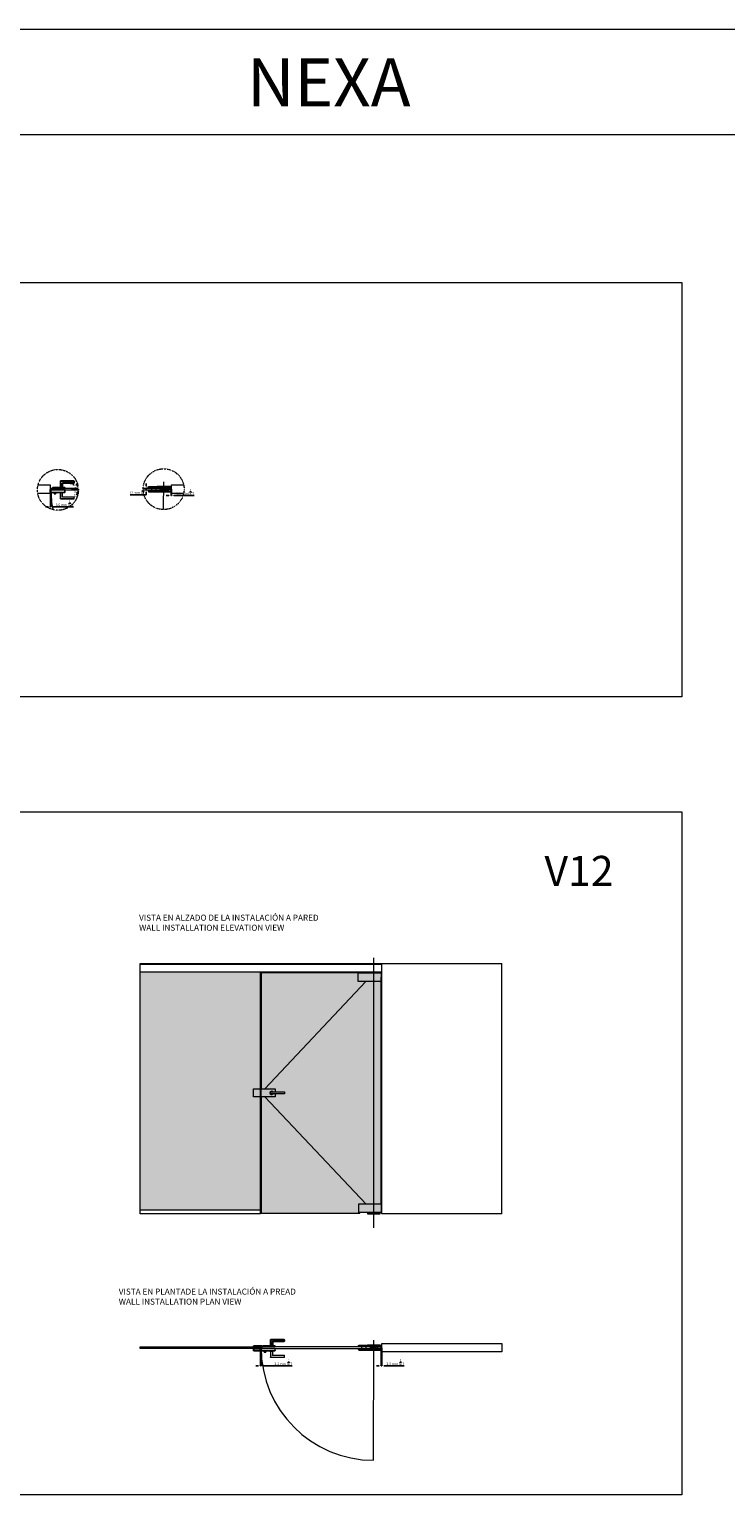
# Model space of a CAD drawing. Units: millimetres. Extents: x 40387 to 145023, y 9311 to 25589.
# Drawn here: x 90161 to 95955, y 13392 to 25589 of the extents above; entities that cross this region are included whole.
import ezdxf
from ezdxf.lldxf.tags import DXFTag

# ---------------------------------------------------------------- set-up
doc = ezdxf.new("R2010")
doc.units = ezdxf.units.MM
doc.header["$LTSCALE"] = 0.005
doc.linetypes.add('DASHDOT', pattern=[25.4, 12.7, -6.35, 0, -6.35])
doc.layers.add('2o PLANO', color=252, linetype='Continuous', lineweight=9)
doc.layers.add('50 COTAS', color=1, linetype='Continuous')
doc.styles.get("Standard").update_dxf_attribs({"font": 'arial.ttf'})
tags = doc.linetypes.add('HIDDEN2', pattern=[4.762499999999999, 3.175, -1.5875]).pattern_tags.tags
tags[6:7] = [DXFTag(74, 4), DXFTag(75, 0), DXFTag(340, '0'), DXFTag(46, 0.0), DXFTag(50, 0.0), DXFTag(44, 0.0), DXFTag(45, 0.0)]
tags[4:5] = [DXFTag(74, 4), DXFTag(75, 0), DXFTag(340, '0'), DXFTag(46, 0.0), DXFTag(50, 0.0), DXFTag(44, 0.0), DXFTag(45, 0.0)]
doc.dimstyles.new('MM - PULGADAS', dxfattribs={"dimtxt": 20, "dimasz": 20, "dimexe": 1, "dimexo": 1, "dimgap": 5, "dimtad": 1, "dimtoh": 1, "dimtxsty": 'Standard', "dimcen": 0.09375, "dimclrt": 256, "dimazin": 0, "dimtfac": 1, "dimtmove": 0, "dimatfit": 3, "dimfxl": 1, "dimarcsym": 0})

# ---------------------------------------------------------------- blocks, each defined once
blk = doc.blocks.new('*D217')
at = {"layer": '50 COTAS', "color": 0, "linetype": 'Continuous', "lineweight": -2, "transparency": 16777216}
for p, q in [((90336.71348100861, 21746.15358275581), (90336.71348100861, 21612.8180563926)), ((90340.21348100861, 21735.66072379984), (90340.21348100861, 21612.8180563926)), ((90316.71348100861, 21613.8180563926), (90296.71348100861, 21613.8180563926)), ((90336.71348100861, 21613.8180563926), (90340.21348100861, 21613.8180563926)), ((90360.21348100861, 21613.8180563926), (90528.09888346428, 21613.8180563926))]:
    blk.add_line(p, q, dxfattribs=at)
at = {"layer": '50 COTAS', "color": 0, "linetype": 'Continuous', "lineweight": 0, "transparency": 16777216}
for points in [[(90316.71348100861, 21617.15138972593), (90316.71348100861, 21610.48472305927), (90336.71348100861, 21613.8180563926)], [(90360.21348100861, 21617.15138972593), (90360.21348100861, 21610.48472305927), (90340.21348100861, 21613.8180563926)]]:
    blk.add_solid(points, dxfattribs=at)
at = {"layer": '50 COTAS', "linetype": 'Continuous', "lineweight": 0, "transparency": 16777216, "insert": (90454.15618223645, 21645.18003911202), "char_height": 20, "attachment_point": 5}
blk.add_mtext('3,5 mm [{\\H1x;\\S1/8;}"]', dxfattribs=at)
blk = doc.blocks.new('*D218')
at = {"layer": '50 COTAS', "color": 0, "linetype": 'Continuous', "lineweight": -2, "transparency": 16777216}
for p, q in [((91340.71292445042, 21760.65357791293), (91340.71292445042, 21707.74000548479)), ((91344.21292445042, 21760.65357791293), (91344.21292445042, 21707.74000548479)), ((91320.71292445042, 21708.74000548479), (91300.71292445042, 21708.74000548479)), ((91340.71292445042, 21708.74000548479), (91344.21292445042, 21708.74000548479)), ((91364.21292445042, 21708.74000548479), (91532.09832690608, 21708.74000548479))]:
    blk.add_line(p, q, dxfattribs=at)
at = {"layer": '50 COTAS', "color": 0, "linetype": 'Continuous', "lineweight": 0, "transparency": 16777216}
for points in [[(91320.71292445042, 21712.07333881812), (91320.71292445042, 21705.40667215146), (91340.71292445042, 21708.74000548479)], [(91364.21292445042, 21712.07333881812), (91364.21292445042, 21705.40667215146), (91344.21292445042, 21708.74000548479)]]:
    blk.add_solid(points, dxfattribs=at)
at = {"layer": '50 COTAS', "linetype": 'Continuous', "lineweight": 0, "transparency": 16777216, "insert": (91458.15562567825, 21740.10198820421), "char_height": 20, "attachment_point": 5}
blk.add_mtext('3,5 mm [{\\H1x;\\S1/8;}"]', dxfattribs=at)
blk = doc.blocks.new('*D222')
at = {"layer": '50 COTAS', "color": 0, "linetype": 'Continuous', "lineweight": -2, "transparency": 16777216}
for p, q in [((90512.36858732904, 21767.65357791294), (90560.50206298895, 21767.65357791294)), ((90512.36858732904, 21755.65357791294), (90560.50206298895, 21755.65357791294)), ((90559.50206298895, 21787.65357791294), (90559.50206298895, 21807.65357791294)), ((90559.50206298895, 21767.65357791294), (90559.50206298895, 21755.65357791294)), ((90559.50206298895, 21735.65357791294), (90559.50206298895, 21715.65357791294))]:
    blk.add_line(p, q, dxfattribs=at)
at = {"layer": '50 COTAS', "color": 0, "linetype": 'Continuous', "lineweight": 0, "transparency": 16777216}
for points in [[(90556.16872965562, 21787.65357791294), (90562.83539632228, 21787.65357791294), (90559.50206298895, 21767.65357791294)], [(90556.16872965562, 21735.65357791294), (90562.83539632228, 21735.65357791294), (90559.50206298895, 21755.65357791294)]]:
    blk.add_solid(points, dxfattribs=at)
at = {"layer": '50 COTAS', "linetype": 'Continuous', "lineweight": 0, "transparency": 16777216, "insert": (90528.31061232954, 21761.65357791291), "char_height": 20, "attachment_point": 5, "rotation": 90}
blk.add_mtext('12 mm [{\\H1x;\\S1/2;}"]', dxfattribs=at)
blk = doc.blocks.new('*D219')
at = {"layer": '50 COTAS', "color": 0, "linetype": 'Continuous', "lineweight": -2, "transparency": 16777216}
for p, q in [((91133.6736171074, 21715.65357791294), (91000.35165257807, 21715.65357791294)), ((91133.6736171074, 21787.65357791294), (91133.6736171074, 21807.65357791294)), ((91133.6736171074, 21767.65357791294), (91133.6736171074, 21755.65357791294)), ((91133.6736171074, 21735.65357791294), (91133.6736171074, 21715.65357791294)), ((91134.40160065464, 21767.65357791294), (91134.6736171074, 21767.65357791294)), ((91134.40160065464, 21755.65357791294), (91134.6736171074, 21755.65357791294))]:
    blk.add_line(p, q, dxfattribs=at)
at = {"layer": '50 COTAS', "color": 0, "linetype": 'Continuous', "lineweight": 0, "transparency": 16777216}
for points in [[(91130.34028377407, 21787.65357791294), (91137.00695044073, 21787.65357791294), (91133.6736171074, 21767.65357791294)], [(91130.34028377407, 21735.65357791294), (91137.00695044073, 21735.65357791294), (91133.6736171074, 21755.65357791294)]]:
    blk.add_solid(points, dxfattribs=at)
at = {"layer": '50 COTAS', "linetype": 'Continuous', "lineweight": 0, "transparency": 16777216, "insert": (91064.51263484271, 21746.8450285723), "char_height": 20, "attachment_point": 5}
blk.add_mtext('12 mm [{\\H1x;\\S1/2;}"]', dxfattribs=at)
blk = doc.blocks.new('*D326')
at = {"layer": '50 COTAS', "color": 0, "linetype": 'Continuous', "lineweight": -2, "transparency": 16777216}
for p, q in [((93089.4881751461, 14615.55401227343), (93089.4881751461, 14463.58624680487)), ((93092.9881751461, 14615.55401227343), (93092.9881751461, 14463.58624680487)), ((93069.4881751461, 14464.58624680487), (93049.4881751461, 14464.58624680487)), ((93089.4881751461, 14464.58624680487), (93092.9881751461, 14464.58624680487)), ((93112.9881751461, 14464.58624680487), (93280.87357760177, 14464.58624680487))]:
    blk.add_line(p, q, dxfattribs=at)
at = {"layer": '50 COTAS', "color": 0, "linetype": 'Continuous', "lineweight": 0, "transparency": 16777216}
for points in [[(93069.4881751461, 14467.9195801382), (93069.4881751461, 14461.25291347153), (93089.4881751461, 14464.58624680487)], [(93112.9881751461, 14467.9195801382), (93112.9881751461, 14461.25291347153), (93092.9881751461, 14464.58624680487)]]:
    blk.add_solid(points, dxfattribs=at)
at = {"layer": '50 COTAS', "linetype": 'Continuous', "lineweight": 0, "transparency": 16777216, "insert": (93206.93087637394, 14495.94822952428), "char_height": 20, "attachment_point": 5}
blk.add_mtext('3,5 mm [{\\H1x;\\S1/8;}"]', dxfattribs=at)
blk = doc.blocks.new('*D360')
at = {"layer": '50 COTAS', "color": 0, "linetype": 'Continuous', "lineweight": -2, "transparency": 16777216}
for p, q in [((92085.48871158775, 14592.05401115584), (92085.48871158775, 14463.58624680492)), ((92088.98871829327, 14592.05401157307), (92088.98871829327, 14463.58624680492)), ((92065.48871158775, 14464.58624680492), (92045.48871158775, 14464.58624680492)), ((92085.48871158775, 14464.58624680492), (92088.98871829327, 14464.58624680492)), ((92108.98871829327, 14464.58624680492), (92348.67493930283, 14464.58624680492))]:
    blk.add_line(p, q, dxfattribs=at)
at = {"layer": '50 COTAS', "color": 0, "linetype": 'Continuous', "lineweight": 0, "transparency": 16777216}
for points in [[(92065.48871158775, 14467.91958013825), (92065.48871158775, 14461.25291347158), (92085.48871158775, 14464.58624680492)], [(92108.98871829327, 14467.91958013825), (92108.98871829327, 14461.25291347158), (92088.98871829327, 14464.58624680492)]]:
    blk.add_solid(points, dxfattribs=at)
at = {"layer": '50 COTAS', "linetype": 'Continuous', "lineweight": 0, "transparency": 16777216, "insert": (92274.732238075, 14495.94822952433), "char_height": 20, "attachment_point": 5}
blk.add_mtext('3,5 mm [{\\H1x;\\S1/8;}"]', dxfattribs=at)

msp = doc.modelspace()

# ---------------------------------------------------------------- hatches: boundary and pattern name
at = {"linetype": 'Continuous', "lineweight": 0}
h = msp.add_hatch(color=254, dxfattribs=at)
h.dxf.hatch_style = 1
h.paths.add_polyline_path([(92085.488703476, 17742.98844183087), (91084.48870347599, 17742.98844183086), (91084.48870347599, 15762.27679931167), (92085.488703476, 15762.27679931167), (92085.488703476, 16704.18904937786), (92025.48870347599, 16704.18904937786), (92025.48870347599, 16769.18901488326), (92085.488703476, 16769.18901488326)])
h.paths.add_polyline_path([(93027.59948410216, 17664.98851335642), (92898.09956648131, 17664.98851335642), (92898.09956648131, 17736.68848872183), (92089.48871158775, 17736.68848872183), (92089.48871158775, 16769.18901488326), (92206.98865570842, 16769.18901488326), (92206.98865570842, 16745.68902739865), (92282.98861994564, 16745.68902739865), (92282.98861994564, 16727.6890373638), (92206.98865570842, 16727.6890373638), (92206.98865570842, 16704.18904937786), (92089.48871158775, 16704.18904937786), (92089.48871158775, 15736.68956160513), (92911.9092847158, 15736.68956160513), (92911.9092847158, 15740.69236773069), (92902.79392892821, 15740.69236773069), (92902.79392892821, 15812.69235580976), (93027.59948410216, 15812.69235580976)])
h = msp.add_hatch(color=253, dxfattribs=at)
h.dxf.hatch_style = 1
h.paths.add_polyline_path([(92085.488703476, 16769.18901488326), (92025.48870347599, 16769.18901488326), (92025.48870347599, 16704.18904937786), (92085.488703476, 16704.18904937786)])
edge = h.paths.add_edge_path()
edge.add_line((92187.05097234862, 16745.68902739865), (92206.98865570841, 16745.68902739865))
edge.add_line((92206.98865570842, 16745.68902739865), (92206.98865570842, 16769.18901488326))
edge.add_line((92206.98865570842, 16769.18901488326), (92088.988703476, 16769.18901488326))
edge.add_line((92088.98870347599, 16769.18901488326), (92088.98870347599, 16704.18904937786))
edge.add_line((92088.98870347599, 16704.18904937786), (92206.98865570841, 16704.18904937786))
edge.add_line((92206.98865570842, 16704.18904937786), (92206.98865570842, 16727.6890373638))
edge.add_line((92206.98865570842, 16727.6890373638), (92187.05097246241, 16727.6890373638))
edge.add_arc((92176.98867176632, 16736.68903231761), 13.49999275803386, 41.810314377680584, 318.1896863467226, ccw=False)
h.paths.add_polyline_path([(92282.98861994564, 16745.68902739865), (92167.98867659432, 16745.68902739865), (92167.98867659432, 16727.6890373638), (92282.98861994564, 16727.6890373638)])
edge = h.paths.add_edge_path(flags=17)
edge.add_line((92167.98867659432, 16745.68902739865), (92187.05097234862, 16745.68902739865))
edge.add_arc((92176.98867176632, 16736.68903231761), 13.49999275803419, 41.81031437768065, 318.1896863467226)
edge.add_line((92187.05097246241, 16727.6890373638), (92167.98867659434, 16727.6890373638))
edge.add_line((92167.98867659432, 16727.6890373638), (92167.98867659432, 16745.68902739865))
h.paths.add_polyline_path([(93027.59948410216, 17736.98844183088), (92898.09956648131, 17736.98844183088), (92898.09956648131, 17664.98851335642), (93027.59948410216, 17664.98851335642)])
h.paths.add_polyline_path([(93088.09946217321, 17736.98844183088), (93027.59948410216, 17736.98844183088), (93027.59948410216, 17664.98851335642), (93088.09946217321, 17664.98851335642)])
h.paths.add_polyline_path([(93027.59948410216, 15812.69235580976), (92902.79392892821, 15812.69235580976), (92902.79392892821, 15740.69236773069), (93027.59948410216, 15740.69236773069)])
h.paths.add_polyline_path([(93088.79381865964, 15812.69235580976), (93027.59948410216, 15812.69235580976), (93027.59948410216, 15740.69236773069), (93088.79381865964, 15740.69236773069)])
h.paths.add_polyline_path([(93027.59948410216, 15738.6870162511), (92974.59949655953, 15738.6870162511), (92974.59949655953, 15729.68701774122), (93027.59948410216, 15729.68701774122)])
h.paths.add_polyline_path([(93080.59947164479, 15738.6870162511), (93027.59948410216, 15738.6870162511), (93027.59948410216, 15729.68701774122), (93080.59947164479, 15729.68701774122)])
h = msp.add_hatch(color=252, dxfattribs=at)
h.dxf.hatch_style = 1
h.paths.add_polyline_path([(93032.66614553423, 17742.98844183088), (93027.59948410216, 17742.98844183088), (93027.59948410216, 17738.08110510705), (93032.66614553423, 17738.08110510705)])
h.paths.add_polyline_path([(93027.59948410216, 17742.98844183088), (93022.53282267012, 17742.98844183088), (93022.53282267012, 17738.08110510705), (93027.59948410216, 17738.08110510705)])
h.paths.add_polyline_path([(93027.59948410216, 17738.08110510705), (93020.50615205735, 17738.08110510705), (93020.3968854041, 17736.98844183088), (93027.59948410216, 17736.98844183088)])
h.paths.add_polyline_path([(93034.692816147, 17738.08110510705), (93027.59948410216, 17738.08110510705), (93027.59948410216, 17736.98844183088), (93034.80208117206, 17736.98844183088)])
h.paths.add_polyline_path([(93042.84947329885, 15740.69236773069), (93027.59948410216, 15740.69236773069), (93027.59948410216, 15739.80238114173), (93042.84947329885, 15739.80238114173)])
h.paths.add_polyline_path([(93035.099443124, 15739.80238114173), (93027.59948410216, 15739.80238114173), (93027.59948410216, 15738.6870162511), (93035.099443124, 15738.6870162511)])
h.paths.add_polyline_path([(93027.59948410216, 15739.80238114173), (93020.09946547574, 15739.80238114173), (93020.09946547574, 15738.6870162511), (93027.59948410216, 15738.6870162511)])
h.paths.add_polyline_path([(93027.59948410216, 15740.69236773069), (93012.3494949055, 15740.69236773069), (93012.3494949055, 15739.80238114173), (93027.59948410216, 15739.80238114173)])
h = msp.add_hatch(color=254, dxfattribs=at)
h.dxf.hatch_style = 1
h.paths.add_polyline_path([(93089.4881751461, 17700.68849468229), (93088.09946217321, 17700.68849468229), (93088.09946217321, 17664.98851335642), (93027.59948410216, 17664.98851335642), (93027.59948410216, 15812.69235580976), (93088.79381865964, 15812.69235580976), (93088.79381865964, 15806.52395671817), (93089.4881751461, 15806.52395671817)])

# ---------------------------------------------------------------- linework, layer by layer
for p, q in [((91245.43551713107, 21767.65357791294), (91149.3243157856, 21767.65357791294)), ((91149.3243157856, 21755.65357791293), (91245.43551713107, 21755.65357791293)), ((91245.43551713107, 21767.65357791294), (91245.43551713107, 21772.65357046236)), ((91245.43551713107, 21772.65357046236), (91317.43544560553, 21772.65357046236)), ((91245.43551713107, 21750.65358536351), (91245.43551713107, 21755.65357791293)), ((91317.43544560553, 21750.65358536351), (91245.43551713107, 21750.65358536351)), ((91317.43544560553, 21772.65357046236), (91317.43544560553, 21767.65357791294)), ((91339.32421147752, 21767.65357791293), (91317.43544560553, 21767.65357791294)), ((91317.43544560553, 21755.65357791293), (91317.43544560553, 21750.65358536351)), ((91339.32421147752, 21755.65357791293), (91317.43544560553, 21755.65357791293)), ((91339.32421147752, 21767.65357791293), (91337.32417869497, 21767.65357791293)), ((91339.32421147752, 21755.65357791293), (91337.32417869497, 21755.65357791293)), ((91339.32421147752, 21777.1535697173), (91339.32421147752, 21746.15358610857)), ((91084.48870347599, 17814.434210814), (94092.9881751461, 17814.434210814)), ((91084.48870347599, 17808.99717133039), (93092.9881751461, 17808.99717133041)), ((91084.48870347599, 17742.98844183086), (93092.9881751461, 17742.98844183087)), ((92085.488703476, 15729.68701774122), (92085.488703476, 17742.98844183087)), ((92960.03980305558, 17664.98851335642), (92119.4844069484, 16769.18901488326)), ((92119.61614960326, 16704.18904937786), (92959.74788636947, 15812.69235580976)), ((91084.48870347599, 15762.27679931167), (92085.48870347599, 15762.27679931167)), ((92994.21076782676, 14622.55401227343), (92898.09956648131, 14622.55401227343)), ((92898.09956648131, 14610.55401227342), (92994.21076782676, 14610.55401227342)), ((92994.21076782676, 14622.55401227343), (92994.21076782676, 14627.55400482285)), ((92994.21076782676, 14627.55400482285), (93066.21069630122, 14627.55400482285)), ((92994.21076782676, 14605.554019724), (92994.21076782676, 14610.55401227342)), ((93066.21069630122, 14605.554019724), (92994.21076782676, 14605.554019724)), ((93066.21069630122, 14627.55400482285), (93066.21069630122, 14622.55401227343)), ((93088.09946217321, 14622.55401227342), (93066.21069630122, 14622.55401227343)), ((93066.21069630122, 14610.55401227342), (93066.21069630122, 14605.554019724)), ((93088.09946217321, 14610.55401227342), (93066.21069630122, 14610.55401227342)), ((93088.09946217321, 14622.55401227343), (93086.09942939068, 14622.55401227342)), ((93088.09946217321, 14610.55401227342), (93086.09942939068, 14610.55401227342)), ((93088.09946217321, 14632.05400407779), (93088.09946217321, 14601.05402046906))]:
    msp.add_line(p, q, dxfattribs=at)
at = {"color": 1, "lineweight": 0}
msp.add_lwpolyline([(40387.29063921105, 25589.13998259006), (145023.0818823933, 25589.13998259006), (145023.0818823933, 24710.39375660193), (40387.29063921105, 24710.39375660193)], close=True, dxfattribs=at)
at = {"lineweight": 0}
for points in [[(81585.9775681575, 23481.5723537399), (95591.49931046463, 23481.5723537399), (95591.49931046463, 20032.3533804765), (81585.9775681575, 20032.3533804765)], [(81585.9775681575, 19074.90438976649), (95591.49931046463, 19074.90438976641), (95591.49931046463, 13392.42371453102), (81585.9775681575, 13392.42371453109)]]:
    msp.add_lwpolyline(points, close=True, dxfattribs=at)
at = {"linetype": 'Continuous', "lineweight": 0}
for points in [[(90234.2316222069, 21796.65357791294), (90334.91348034104, 21796.65357791294), (90334.91348034104, 21726.65357791294), (90231.70522540416, 21726.65357791294)], [(90340.21346759757, 21742.15358275581), (90339.21348100861, 21742.15358275581), (90339.21348100861, 21752.15358275581), (90340.21346759757, 21752.15358275581)], [(90568.78937711744, 21767.65357791293), (90340.71346089206, 21767.65357791293), (90340.71346089206, 21755.65357791293), (90569.21343630513, 21755.65357791293)], [(90342.2134705778, 21734.6535864811), (90456.21340203249, 21734.6535864811)], [(90344.21347355803, 21734.6535864811), (90344.21347355803, 21755.65357307006)], [(90458.2134050127, 21767.65357791293), (90458.2134050127, 21773.65357195247), (90355.21347504815, 21773.65357195247), (90355.21347504815, 21767.65357791293)], [(90456.21340203249, 21775.65356003155), (90357.21344822607, 21775.65356003155)], [(90359.2134512063, 21767.65357791293), (90359.2134512063, 21775.65356003155)], [(90366.71344003043, 21775.65356003155), (90366.71344003043, 21779.65356599201), (90372.21345567664, 21779.65356599201), (90372.21345567664, 21777.65356301178), (90374.21345865687, 21777.65356301178), (90374.21345865687, 21779.65356599201), (90379.71344450078, 21779.65356599201), (90379.71344450078, 21775.65356003155)], [(90367.7134564217, 21725.15359467674), (90367.7134564217, 21734.6535864811)], [(90380.71346089205, 21734.6535864811), (90380.71346089205, 21725.15359467674), (90367.7134564217, 21725.15359467674), (90369.21346610745, 21723.65359244157), (90379.2134512063, 21723.65359244157), (90380.71346089205, 21725.15359467674)], [(90415.46342699192, 21775.65356003155), (90415.46342699192, 21776.65356152167)], [(90415.46342699192, 21733.65359244157), (90415.46342699192, 21734.6535864811)], [(90419.21342140398, 21780.25356092562), (90419.21342140398, 21827.75353484859), (90534.21336924993, 21827.75353484859), (90534.21336924993, 21814.75354527941), (90440.71340128743, 21814.75354527941), (90440.71340128743, 21812.25354900469), (90531.71337297522, 21812.25354900469), (90531.71337297522, 21830.25353112331), (90421.7134176787, 21830.25353112331), (90421.7134176787, 21780.25356092562)], [(90419.21342140398, 21730.05359303761), (90419.21342140398, 21682.55361911464), (90534.21336924993, 21682.55361911464), (90534.21336924993, 21695.55360868383), (90440.71340128743, 21695.55360868383), (90440.71340128743, 21698.05360495854), (90531.71337297522, 21698.05360495854), (90531.71337297522, 21680.05362283993), (90421.7134176787, 21680.05362283993), (90421.7134176787, 21730.05359303761)], [(90426.2919758133, 21734.6535864811), (90426.2919758133, 21733.65359244157)], [(90430.63995350331, 21776.65356152167), (90430.63995350331, 21775.65356003155)], [(90434.71342214904, 21780.25356092562), (90434.71342214904, 21808.75355123987), (90437.21341842375, 21808.75355123987), (90437.21341842375, 21780.25356092562)], [(90434.71342214904, 21730.05359303761), (90434.71342214904, 21701.55360272336), (90437.21341842375, 21701.55360272336), (90437.21341842375, 21730.05359303761)], [(90434.74811203369, 21733.65359244157), (90434.74811203369, 21734.6535864811)], [(90438.0475551776, 21775.65356003155), (90438.0475551776, 21776.65356152167)], [(90440.96341283582, 21776.65356152167), (90440.96341283582, 21775.65356003155)], [(90440.96341283582, 21734.6535864811), (90440.96341283582, 21733.65359244157)], [(90454.21339905224, 21775.65356003155), (90454.21339905224, 21767.65357791293)], [(90454.21339905224, 21755.65357307006), (90454.21339905224, 21734.6535864811)], [(91108.93014876374, 21755.65357791294), (91215.21299821114, 21755.65357791294), (91215.21299821114, 21767.65357791293), (91108.93014877762, 21767.65357791293)], [(91149.3243157856, 21767.65357791294), (91149.3243157856, 21777.1535697173), (91339.32421147752, 21777.1535697173)], [(91149.3243157856, 21755.65357791293), (91149.3243157856, 21746.15358610857), (91339.32421147752, 21746.15358610857)], [(91154.01867823252, 21777.1535697173), (91154.01867823252, 21782.65356301178), (91340.01856796395, 21782.65356301178), (91340.01856796395, 21772.90357447077)], [(91154.01867823252, 21746.15358610857), (91154.01867823252, 21740.65359281409), (91340.01856796395, 21740.65359281409), (91340.01856796395, 21755.65357791293)], [(91179.71302726837, 21756.65357791293), (91179.71302726837, 21766.65357791293)], [(91225.82424586384, 21782.65356301178), (91225.82424586384, 21785.4035697322)], [(91225.82424586384, 21785.4035697322), (91331.8242209491, 21785.4035697322), (91331.8242209491, 21782.65356301178)], [(91225.82424586384, 21737.40359166669), (91225.82424586384, 21740.65359281409)], [(91331.8242209491, 21737.40359166669), (91331.8242209491, 21737.40359166669), (91225.82424586384, 21737.40359166669)], [(91245.43551713107, 21767.90358341145), (91265.32425022051, 21767.90358341146), (91265.32425022051, 21752.4035826664), (91267.07423774453, 21750.65358536351)], [(91265.32425022051, 21755.40358713675), (91245.43551713107, 21755.40358713675)], [(91250.32424276993, 21767.90358341146), (91250.32424276993, 21772.65357046236)], [(91253.22424560117, 21750.65358536351), (91253.22424560117, 21755.40358713675)], [(91256.27773031035, 21767.90358341146), (91256.27773031035, 21772.65357046236)], [(91260.12425439285, 21767.90358341146), (91260.12425439285, 21755.40358713675)], [(91262.12422757076, 21755.40358713675), (91262.12422757076, 21767.90358341146)], [(91271.32422935891, 21760.17475757763), (91271.32422935891, 21761.90357447077), (91286.40777267433, 21761.90357447077)], [(91286.27473517855, 21762.90357596088), (91271.82425245568, 21762.90357596088), (91271.82425245568, 21758.44385452304)], [(91290.57424518764, 21750.65358536351), (91292.32424575016, 21752.4035826664), (91292.32424575016, 21767.90358341146), (91317.43544560553, 21767.90358341146)], [(91292.32424575016, 21755.40358713675), (91317.43544560553, 21755.40358713675)], [(91305.8242137127, 21767.90358341146), (91305.8242137127, 21755.40358713675)], [(91307.82424649522, 21755.40358713675), (91307.82424649522, 21767.90358341146)], [(91313.37075373942, 21772.65357046236), (91313.37075373942, 21767.90358341146)], [(91314.72419568228, 21755.40358713675), (91314.72419568228, 21750.65358536351)], [(91331.8242209491, 21740.65359281409), (91331.8242209491, 21737.40359166669)], [(91337.32417869497, 21767.65357791293), (91337.32417869497, 21755.65357791293)], [(91339.32421147752, 21769.90357000042), (91340.71292445042, 21769.90357000042), (91340.71292445042, 21772.90357447077), (91339.32421147752, 21772.90357447077)], [(91339.32421147752, 21756.65357791294), (91339.32421147752, 21766.65357791294)], [(91340.01856796395, 21767.65357791294), (91340.01856796395, 21769.90357000042)], [(91445.18228106097, 21726.65357791294), (91344.21292445042, 21726.65357791294), (91344.21292445042, 21796.65357791294), (91445.1822809782, 21796.65357791294)], [(91084.48870347599, 15729.68701774122), (91084.48870347599, 17814.434210814)], [(93092.9881751461, 15729.68701774122), (93092.9881751461, 17814.434210814)], [(94092.9881751461, 15729.68701774122), (94092.9881751461, 17814.434210814)], [(92898.09956648131, 17736.68848872183), (92089.48871158775, 17736.68848872183), (92089.48871158775, 16769.18901488326)], [(93020.3968854041, 17736.98844183088), (93020.50615205735, 17738.08110510705), (93034.692816147, 17738.08110510705), (93034.80208117206, 17736.98844183088)], [(93022.53282267012, 17742.98844183088), (93022.53282267012, 17738.08110510705)], [(93032.66614553423, 17738.08110510705), (93032.66614553423, 17742.98844183088)], [(93088.79381865964, 15806.52395671817), (93089.4881751461, 15806.52395671817), (93089.4881751461, 17700.68849468229), (93088.09946217321, 17700.68849468229)], [(92206.98865570842, 16727.6890373638), (92206.98865570842, 16704.18904937786), (92088.98870347599, 16704.18904937786), (92088.98870347599, 16769.18901488326), (92206.98865570842, 16769.18901488326), (92206.98865570842, 16745.68902739865)], [(92089.48871158775, 16704.18904937786), (92089.48871158775, 15736.68956160513)], [(92089.48871158775, 15736.68956160513), (92089.48871158775, 15736.68956160513), (92911.9092847158, 15736.68956160513), (92911.9092847158, 15740.69236773069)], [(93042.84947329885, 15740.69236773069), (93042.84947329885, 15739.80238114173), (93012.3494949055, 15739.80238114173), (93012.3494949055, 15740.69236773069)], [(93020.09946547574, 15739.80238114173), (93020.09946547574, 15738.6870162511)], [(93035.099443124, 15738.6870162511), (93035.099443124, 15739.80238114173)], [(92085.488703476, 15729.68701774122), (91084.48870347599, 15729.68701774122)], [(94092.9881751461, 15729.68701774122), (93092.9881751461, 15729.68701774122)], [(92167.98867209969, 14635.15399528611), (92167.98867209969, 14682.65396920908), (92282.98861994564, 14682.65396920908), (92282.98861994564, 14669.6539796399), (92189.48865198313, 14669.6539796399), (92189.48865198313, 14667.15398336518), (92280.48862367093, 14667.15398336518), (92280.48862367093, 14685.1539654838), (92170.4886683744, 14685.1539654838), (92170.4886683744, 14635.15399528611)], [(92183.48867284475, 14635.15399528611), (92183.48867284475, 14663.65398560036), (92185.98866911946, 14663.65398560036), (92185.98866911946, 14635.15399528611)], [(92902.79392892822, 14632.05400407779), (92902.79392892822, 14637.55399737227), (93088.79381865967, 14637.55399737227), (93088.79381865967, 14627.80400883126)], [(92974.59949655956, 14637.55399737227), (92974.59949655956, 14640.30400409269)], [(92974.59949655956, 14640.30400409269), (93080.59947164482, 14640.30400409269), (93080.59947164482, 14637.55399737227)], [(92025.48874139007, 14622.55401983128), (92025.48874139007, 14627.45400318371), (92025.51165936369, 14627.45400318371)], [(92101.48870562729, 14622.55401983128), (92101.48870562729, 14627.05399662721), (92025.48874139007, 14627.05399662721)], [(92097.98869296131, 14622.55401983128), (92097.98869296131, 14630.5540092932), (92028.98872425374, 14630.5540092932), (92028.98872425374, 14622.55401983128)], [(92028.98872425374, 14610.55400743055), (92028.98872425374, 14589.55401339101), (92081.98869892176, 14589.55401339101), (92081.98869892176, 14610.55400743055)], [(92085.48871158775, 14622.55401227342), (92101.48870562729, 14622.55401227342)], [(92088.98871829327, 14597.0540171163), (92087.98873170432, 14597.0540171163), (92087.98873170432, 14607.0540171163), (92088.98871829327, 14607.0540171163)], [(92090.9887212735, 14589.55402084159), (92204.98865272819, 14589.55402084159)], [(92092.98872425374, 14589.55402084159), (92092.98872425374, 14610.55400743055)], [(92206.98865570841, 14622.55401227342), (92206.98865570841, 14628.55400631296), (92103.98872574385, 14628.55400631296), (92103.98872574385, 14622.55401227342)], [(92204.98865272819, 14630.55399439204), (92105.98869892178, 14630.55399439204)], [(92107.98870190201, 14622.55401227342), (92107.98870190201, 14630.55399439204)], [(92115.48869072614, 14630.55399439204), (92115.48869072614, 14634.5540003525), (92120.98870637234, 14634.5540003525), (92120.98870637234, 14632.55399737227), (92122.98870935258, 14632.55399737227), (92122.98870935258, 14634.5540003525), (92128.48869519649, 14634.5540003525), (92128.48869519649, 14630.55399439204)], [(92116.4887071174, 14580.05402903723), (92116.4887071174, 14589.55402084159)], [(92129.48871158775, 14589.55402084159), (92129.48871158775, 14580.05402903723), (92116.4887071174, 14580.05402903723), (92117.98871680316, 14578.55402680206), (92127.98870190201, 14578.55402680206), (92129.48871158775, 14580.05402903723)], [(92164.23867768762, 14630.55399439204), (92164.23867768762, 14631.55399588216)], [(92164.23867768762, 14588.55402680206), (92164.23867768762, 14589.55402084159)], [(92167.98867209969, 14584.9540273981), (92167.98867209969, 14537.45405347513), (92282.98861994564, 14537.45405347513), (92282.98861994564, 14550.45404304432), (92189.48865198313, 14550.45404304432), (92189.48865198313, 14552.95403931903), (92280.48862367093, 14552.95403931903), (92280.48862367093, 14534.95405720042), (92170.4886683744, 14534.95405720042), (92170.4886683744, 14584.9540273981)], [(92175.06722650901, 14589.55402084159), (92175.06722650901, 14588.55402680206)], [(92179.41520419902, 14631.55399588216), (92179.41520419902, 14630.55399439204)], [(92183.48867284475, 14584.9540273981), (92183.48867284475, 14556.45403708385), (92185.98866911946, 14556.45403708385), (92185.98866911946, 14584.9540273981)], [(92183.5233627294, 14588.55402680206), (92183.5233627294, 14589.55402084159)], [(92186.82280587331, 14630.55399439204), (92186.82280587331, 14631.55399588216)], [(92189.73866353152, 14631.55399588216), (92189.73866353152, 14630.55399439204)], [(92189.73866353152, 14589.55402084159), (92189.73866353152, 14588.55402680206)], [(92202.98864974795, 14630.55399439204), (92202.98864974795, 14622.55401227342)], [(92202.98864974795, 14610.55400743055), (92202.98864974795, 14589.55402084159)], [(92898.09956648131, 14622.55401227343), (92898.09956648131, 14632.05400407779), (93088.09946217321, 14632.05400407779)], [(92898.09956648131, 14610.55401227342), (92898.09956648131, 14601.05402046906), (93088.09946217321, 14601.05402046906)], [(92902.79392892822, 14601.05402046906), (92902.79392892822, 14595.55402717458), (93088.79381865967, 14595.55402717458), (93088.79381865967, 14610.55401227343)], [(92928.48827796409, 14611.55401227342), (92928.48827796409, 14621.55401227342)], [(92974.59949655956, 14592.30402602718), (92974.59949655956, 14595.55402717458)], [(93080.59947164482, 14592.30402602718), (93080.59947164482, 14592.30402602718), (92974.59949655956, 14592.30402602718)], [(92994.21076782676, 14622.80401777194), (93014.09950091623, 14622.80401777195), (93014.09950091623, 14607.30401702689), (93015.84948844023, 14605.554019724)], [(93014.09950091623, 14610.30402149724), (92994.21076782676, 14610.30402149724)], [(92999.09949346565, 14622.80401777195), (92999.09949346565, 14627.55400482285)], [(93001.99949629686, 14605.554019724), (93001.99949629686, 14610.30402149724)], [(93005.05298100604, 14622.80401777195), (93005.05298100604, 14627.55400482285)], [(93008.89950508854, 14622.80401777195), (93008.89950508854, 14610.30402149724)], [(93010.89947826648, 14610.30402149724), (93010.89947826648, 14622.80401777195)], [(93020.0994800546, 14615.07519193812), (93020.0994800546, 14616.80400883126), (93035.18302337002, 14616.80400883126)], [(93035.04998587424, 14617.80401032137), (93020.5995031514, 14617.80401032137), (93020.5995031514, 14613.34428888353)], [(93039.34949588336, 14605.554019724), (93041.09949644588, 14607.30401702689), (93041.09949644588, 14622.80401777195), (93066.21069630122, 14622.80401777195)], [(93041.09949644588, 14610.30402149724), (93066.21069630122, 14610.30402149724)], [(93054.59946440838, 14622.80401777195), (93054.59946440838, 14610.30402149724)], [(93056.59949719094, 14610.30402149724), (93056.59949719094, 14622.80401777195)], [(93062.14600443511, 14627.55400482285), (93062.14600443511, 14622.80401777195)], [(93063.499446378, 14610.30402149724), (93063.499446378, 14605.554019724)], [(93080.59947164482, 14595.55402717458), (93080.59947164482, 14592.30402602718)], [(93086.09942939068, 14622.55401227342), (93086.09942939068, 14610.55401227342)], [(93088.09946217321, 14624.80400436091), (93089.4881751461, 14624.80400436091), (93089.4881751461, 14627.80400883126), (93088.09946217321, 14627.80400883126)], [(93088.09946217321, 14611.55401227343), (93088.09946217321, 14621.55401227343)], [(93088.79381865967, 14622.55401227343), (93088.79381865967, 14624.80400436091)]]:
    msp.add_lwpolyline(points, dxfattribs=at)
for points in [[(90334.91348034104, 21747.15358275581), (90334.91348034104, 21758.40358692814), (90335.91346746644, 21758.40358692814), (90335.95672332191, 21758.39932449625), (90335.99984671861, 21758.39459802172), (90336.04270519772, 21758.38894346193), (90336.08516630046, 21758.38189677422), (90336.12709756805, 21758.37299391595), (90336.16836654172, 21758.3617708445), (90336.20884781679, 21758.34784096342), (90336.24845379815, 21758.33123277994), (90336.28710950488, 21758.31211329047), (90336.32473996482, 21758.29064958746), (90336.36127020582, 21758.26700876337), (90336.39662525569, 21758.24135791069), (90336.43072962684, 21758.21386371119), (90336.46347108112, 21758.18466356716), (90336.49467679004, 21758.15384660787), (90336.52416826463, 21758.12149745289), (90336.55176701596, 21758.0877007218), (90336.57729455516, 21758.05254103417), (90336.60057239325, 21758.01610300958), (90336.62142204134, 21757.97847126762), (90336.63966501049, 21757.93973042785), (90336.65517542383, 21757.89996944963), (90336.66817272206, 21757.85930577631), (90336.67901559152, 21757.81786833711), (90336.6880631037, 21757.775786093), (90336.69567433004, 21757.73318800496), (90336.702208342, 21757.69020303398), (90336.70802421104, 21757.64696014104), (90336.71348100861, 21757.60358828712), (90336.71348100861, 21736.7035772245), (90336.70802421104, 21736.66020537058), (90336.702208342, 21736.61696247764), (90336.69567433004, 21736.57397750665), (90336.6880631037, 21736.53137941862), (90336.67901559152, 21736.48929717451), (90336.66817272206, 21736.44785973531), (90336.65517542383, 21736.40719606199), (90336.63966501049, 21736.36743508378), (90336.62142204134, 21736.328694244), (90336.60057239325, 21736.29106250204), (90336.57729455516, 21736.25462447745), (90336.55176701596, 21736.21946478982), (90336.52416826463, 21736.18566805873), (90336.49467679004, 21736.15331890375), (90336.46347108112, 21736.12250194446), (90336.43072962684, 21736.09330180044), (90336.39662525569, 21736.06580760093), (90336.36127020582, 21736.04015674824), (90336.32473996482, 21736.01651592416), (90336.28710950488, 21735.99505222115), (90336.24845379815, 21735.97593273168), (90336.20884781679, 21735.9593245482), (90336.16836654172, 21735.94539466711), (90336.12709756805, 21735.93417159566), (90336.08516630046, 21735.9252687374), (90336.04270519772, 21735.91822204969), (90335.99984671861, 21735.91256748989), (90335.95672332191, 21735.90784101537), (90335.91346746644, 21735.90357858349), (90334.91348034104, 21735.90357858349)], [(90340.21346759757, 21755.65357307006), (90340.21346759757, 21736.65358946133), (90458.2134050127, 21736.65358946133), (90458.2134050127, 21755.65357307006)], [(90441.7134176787, 21776.65356152167), (90441.7134176787, 21780.25356092562), (90414.71342214904, 21780.25356092562), (90414.71342214904, 21776.65356152167)], [(90414.71342214904, 21733.65359244157), (90441.7134176787, 21733.65359244157), (90441.7134176787, 21730.05359303761), (90414.71342214904, 21730.05359303761)], [(91339.32421147752, 21767.65357791294), (91340.71292445042, 21767.65357791294), (91340.71292445042, 21755.65357791294), (91339.32421147752, 21755.65357791293)], [(93088.09946217321, 17736.98844183088), (93088.09946217321, 17664.98851335642), (92898.09956648131, 17664.98851335642), (92898.09956648131, 17736.98844183088)], [(92025.48870347599, 16769.18901488326), (92085.488703476, 16769.18901488326), (92085.488703476, 16704.18904937786), (92025.48870347599, 16704.18904937786)], [(92167.98867659432, 16745.68902739865), (92282.98861994564, 16745.68902739865), (92282.98861994564, 16727.6890373638), (92167.98867659432, 16727.6890373638)], [(93088.79381865964, 15740.69236773069), (92902.79392892821, 15740.69236773069), (92902.79392892821, 15812.69235580976), (93088.79381865964, 15812.69235580976)], [(92974.59949655953, 15738.6870162511), (92974.59949655953, 15729.68701774122), (93080.59947164479, 15729.68701774122), (93080.59947164479, 15738.6870162511)], [(93092.9881751461, 14651.55401227343), (94092.9881751461, 14651.55401227343), (94092.9881751461, 14581.55401227343), (93092.9881751461, 14581.55401227343)], [(91084.48870347599, 14622.55401983128), (92085.48871158775, 14622.55401983128), (92085.48871158775, 14610.55401983128), (91084.48870347599, 14610.55401983128)], [(92025.48874139007, 14593.05401115584), (92025.48874139007, 14610.55400743055), (92085.48871158775, 14610.55400743055), (92085.48871158775, 14593.05401115584)], [(92088.98871829327, 14610.55400743055), (92088.98871829327, 14591.55402382182), (92206.98865570841, 14591.55402382182), (92206.98865570841, 14610.55400743055)], [(92963.98824890683, 14610.55401227343), (92963.98824890683, 14622.55401227342), (92089.48871158776, 14622.55401227342), (92089.48871158776, 14610.55401227342)], [(92190.4886683744, 14631.55399588216), (92190.4886683744, 14635.15399528611), (92163.48867284475, 14635.15399528611), (92163.48867284475, 14631.55399588216)], [(92163.48867284475, 14588.55402680206), (92190.4886683744, 14588.55402680206), (92190.4886683744, 14584.9540273981), (92163.48867284475, 14584.9540273981)], [(93088.09946217321, 14622.55401227343), (93089.4881751461, 14622.55401227343), (93089.4881751461, 14610.55401227343), (93088.09946217321, 14610.55401227342)]]:
    msp.add_lwpolyline(points, close=True, dxfattribs=at)
for points in [[(90342.21346720461, 21734.65358874608, -0.414213562373095), (90340.21346827749, 21736.6535876732)], [(90355.21346023087, 21773.6535684954, -0.414213562373095), (90357.21345915798, 21775.65356742252)], [(90419.21342589863, 21827.75353947391, -0.4142135623731117), (90421.71342455753, 21830.25353813281)], [(90434.71341758379, 21808.7535496663, -0.4142135623731117), (90440.71341436513, 21814.75354644766)], [(90437.21341624268, 21808.7535496663, -0.4142135623731117), (90440.71341436513, 21812.25354778876)], [(90456.21340605026, 21775.65356742252, -0.414213562373095), (90458.21340497737, 21773.6535684954)], [(90458.21340497737, 21736.6535876732, -0.414213562373095), (90456.21340605026, 21734.65358874608)], [(90531.713365549, 21830.25353813281, -0.4142135623666019), (90534.21336420784, 21827.75353947391)], [(90534.21336420784, 21814.75354644766, -0.4142135623730784), (90531.71336554895, 21812.25354778876)], [(90421.71342455753, 21680.05361583042, -0.4142135623731283), (90419.21342589863, 21682.55361448932)], [(90440.71341436513, 21695.55360751558, -0.4142135623731283), (90434.71341758379, 21701.55360429693)], [(90440.71341436513, 21698.05360617447, -0.4142135623731283), (90437.21341624268, 21701.55360429693)], [(90531.71336554895, 21698.05360617447, -0.414213562373095), (90534.21336420784, 21695.55360751558)], [(90534.21336420784, 21682.55361448932, -0.4142135623666019), (90531.713365549, 21680.05361583042)], [(92187.05097226724, 16745.68902748963, 2.618034674114909), (92187.05097540865, 16727.68904065781)], [(92167.98867659434, 14682.6539738344, -0.4142135623731117), (92170.48867525323, 14685.1539724933)], [(92183.48866827949, 14663.65398402679, -0.4142135623731117), (92189.48866506084, 14669.65398080815)], [(92185.98866693838, 14663.65398402679, -0.4142135623731117), (92189.48866506084, 14667.15398214925)], [(92280.48861624471, 14685.1539724933, -0.4142135623666019), (92282.98861490354, 14682.6539738344)], [(92282.98861490354, 14669.65398080815, -0.4142135623730784), (92280.48861624465, 14667.15398214925)], [(92025.4887356327, 14627.05400382744, -0.414213562373095), (92028.98873375515, 14630.5540019499)], [(92028.98873375515, 14589.55401345062, -0.4142135623730617), (92025.4887356327, 14593.05401157307)], [(92085.48870344619, 14593.05401157307, -0.414213562373095), (92081.98870532373, 14589.55401345062)], [(92090.98871790031, 14589.55402310657, -0.414213562373095), (92088.9887189732, 14591.55402203369)], [(92097.98869674066, 14630.5540019499, -0.414213562373095), (92101.48869486313, 14627.05400382744)], [(92103.98871092657, 14628.55400285589, -0.414213562373095), (92105.98870985369, 14630.55400178301)], [(92170.48867525323, 14534.95405019091, -0.4142135623731283), (92167.98867659434, 14537.45404884981)], [(92189.48866506084, 14550.45404187607, -0.4142135623731283), (92183.48866827949, 14556.45403865742)], [(92189.48866506084, 14552.95404053496, -0.4142135623731283), (92185.98866693838, 14556.45403865742)], [(92204.98865674596, 14630.55400178301, -0.414213562373095), (92206.98865567308, 14628.55400285589)], [(92206.98865567308, 14591.55402203369, -0.414213562373095), (92204.98865674596, 14589.55402310657)], [(92280.48861624465, 14552.95404053496, -0.414213562373095), (92282.98861490354, 14550.45404187607)], [(92282.98861490354, 14537.45404884981, -0.4142135623666019), (92280.48861624471, 14534.95405019091)]]:
    msp.add_lwpolyline(points, format="xyb", dxfattribs=at)
at = {"linetype": 'DASHDOT', "lineweight": 0}
for centre in [(90399.21343630513, 21755.6535655122), (91278.82423342344, 21761.65357771624)]:
    msp.add_circle(centre, 170, dxfattribs=at)
at = {"linetype": 'Continuous', "lineweight": 0}
for centre, radius in [((90374.21345003847, 21728.65359196473), 2.499998658895877), ((91278.82423340647, 21761.40358069945), 9.499994903804788), ((91278.82423340647, 21761.40358069945), 7.599995923043376), ((92122.98870073417, 14583.55402632522), 2.499998658895877), ((93027.59948410219, 14616.30401505994), 9.499994903804788), ((93027.59948410219, 14616.30401505994), 7.599995923043376)]:
    msp.add_circle(centre, radius, dxfattribs=at)
at = {"layer": '2o PLANO', "linetype": 'HIDDEN2', "lineweight": 0, "ltscale": 10}
for p, q in [((91278.43234270168, 21591.65402941784), (91278.9669016578, 21823.54210451441)), ((93027.59948410216, 15613.83352934615), (93027.59948410216, 17859.84193022595)), ((93025.43691415283, 13678.44573238309), (93027.7421523535, 14678.4425388749))]:
    msp.add_line(p, q, dxfattribs=at)
for centre, end in [((91278.82423340647, 21761.65357791293), 190.4718887056126), ((93027.59948410217, 14616.55401227342), 269.8679193923952)]:
    msp.add_arc(centre, 938.1107725144138, 180, end, dxfattribs=at)

# ---------------------------------------------------------------- texts
at = {"color": 1, "lineweight": 0, "insert": (91973.2458217188, 25346.85176015379), "char_height": 400, "attachment_point": 1}
msp.add_mtext_dynamic_manual_height_columns('\\A1;{\\fArial|b1|i0|c0|p34;NEXA}', width=5453.728165746899, gutter_width=12.5, heights=[636.4580035518527], dxfattribs=at)
at = {"lineweight": 0, "insert": (94447.33014227757, 18709.51945489263), "char_height": 250, "attachment_point": 1}
msp.add_mtext_dynamic_manual_height_columns('V12', width=664.080528399325, gutter_width=12.5, heights=[0], dxfattribs=at)
at = {"lineweight": 0, "char_height": 50, "width": 2222.920465761907, "attachment_point": 1}
for s, insert in [('\\A1;\\pxsm1.5;VISTA EN ALZADO DE LA INSTALACIÓN A PARED \\P{\\fArial|b0|i1|c0|p34;WALL INSTALLATION ELEVATION VIEW}', (91074.5410949854, 18219.83168995217)), ('\\A1;\\pxsm1.5;VISTA EN PLANTADE LA INSTALACIÓN A PREAD\\P{\\fArial|b0|i1|c0|p34;WALL INSTALLATION PLAN VIEW}', (90905.44642879478, 15107.79642434007))]:
    msp.add_mtext(s, dxfattribs=dict(at, insert=insert))

# ---------------------------------------------------------------- dimensions: what is measured, and where the dimension line sits
at = {"layer": '50 COTAS', "linetype": 'Continuous', "lineweight": 0}
for base, p1, p2, picture, middle in [((90340.21348100861, 21613.8180563926), (90336.71348100861, 21747.15358275581), (90340.21348100861, 21736.66072379984), '*D217', (90454.15618223645, 21613.8180563926)), ((92088.98871829327, 14464.58624680492), (92085.48871158775, 14593.05401115584), (92088.98871829327, 14593.05401157307), '*D360', (92274.732238075, 14464.58624680492)), ((93092.9881751461, 14464.58624680487), (93089.4881751461, 14616.55401227343), (93092.9881751461, 14616.55401227343), '*D326', (93206.93087637394, 14464.58624680487))]:
    dim = msp.add_linear_dim(base=base, p1=p1, p2=p2, dimstyle='MM - PULGADAS', override={"dimpost": ' mm'}, dxfattribs=at)
    dim.commit()
    dim.dimension.update_dxf_attribs({"geometry": picture, "text_midpoint": middle, "dimtype": 160})
dim = msp.add_linear_dim(base=(90559.50206298895, 21755.65357791294), p1=(90511.36858732901, 21767.65357791293), p2=(90511.36858732901, 21755.65357791293), angle=90, dimstyle='MM - PULGADAS', override={"dimpost": ' mm'}, dxfattribs=at)
dim.commit()
dim.dimension.update_dxf_attribs({"geometry": '*D222', "text_midpoint": (90559.50206298893, 21761.65357791291), "dimtype": 160})
dim = msp.add_linear_dim(base=(91133.6736171074, 21755.65357791294), p1=(91133.40160065462, 21767.65357791293), p2=(91133.40160065462, 21755.65357791293), angle=90, dimstyle='MM - PULGADAS', override={"dimpost": ' mm'}, dxfattribs=at)
dim.commit()
dim.dimension.update_dxf_attribs({"geometry": '*D219', "text_midpoint": (91064.51263484271, 21746.8450285723)})
dim = msp.add_linear_dim(base=(91344.21292445042, 21708.74000548479), p1=(91340.71292445042, 21761.65357791293), p2=(91344.21292445042, 21761.65357791293), dimstyle='MM - PULGADAS', override={"dimpost": ' mm'}, dxfattribs=at)
dim.commit()
dim.dimension.update_dxf_attribs({"geometry": '*D218', "text_midpoint": (91458.15562567825, 21740.10198820421)})

doc.saveas('drawing.dxf')
